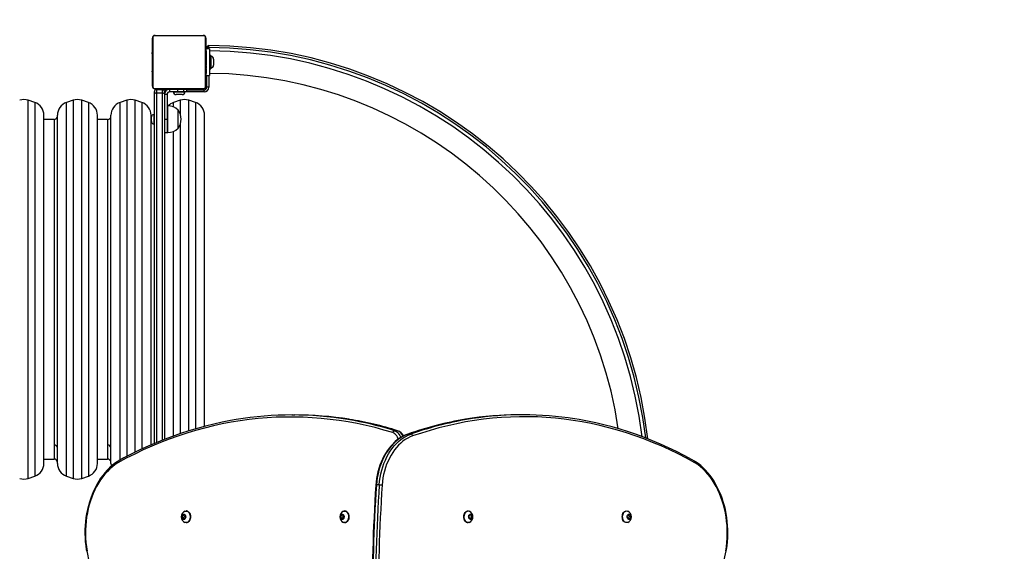
# Model space of a CAD drawing. Units: inches. Extents: x 642 to 1587, y -118 to 615.
# Drawn here: x 1138 to 1286, y 113 to 192 of the extents above; entities that cross this region are included whole.
import ezdxf

# ---------------------------------------------------------------- set-up
doc = ezdxf.new("R2010")
doc.units = ezdxf.units.IN
doc.header["$MEASUREMENT"] = 0
doc.layers.add('VP-DIM', color=7, linetype='Continuous')
doc.layers.add('VP-EQ', color=7, linetype='Continuous', true_color=0x8a3492)
doc.styles.get("Standard").update_dxf_attribs({"font": 'arial.ttf'})
doc.dimstyles.get("Standard").update_dxf_attribs({"dimtxt": 14, "dimasz": 20, "dimexe": 20, "dimexo": 50, "dimgap": 20, "dimtad": 0, "dimdec": 0, "dimzin": 0, "dimdsep": 46, "dimtxsty": 'Standard', "dimcen": -0.09, "dimadec": 0, "dimazin": 0, "dimtfac": 1, "dimtdec": 4, "dimtofl": 0, "dimtmove": 0, "dimatfit": 3, "dimfxl": 70, "dimfxlon": 1, "dimtolj": 1, "dimtzin": 0, "dimarcsym": 0})

# ---------------------------------------------------------------- blocks, each defined once
blk = doc.blocks.new('*D19')
at = {"layer": 'Defpoints', "color": 0}
for p in [(1246.25, 534.92), (993.91, 251.68), (1246.25, 74.56)]:
    blk.add_point(p, dxfattribs=at)
at = {"layer": 'VP-DIM', "color": 0, "lineweight": -2}
for p, q in [((993.91, 464.92), (993.91, 554.92)), ((1246.25, 464.92), (1246.25, 554.92)), ((1013.91, 534.92), (1084.46, 534.92)), ((1226.25, 534.92), (1155.7, 534.92))]:
    blk.add_line(p, q, dxfattribs=at)
at = {"layer": 'VP-DIM', "color": 0}
for points in [[(1013.91, 538.25), (1013.91, 531.59), (993.91, 534.92)], [(1226.25, 531.59), (1226.25, 538.25), (1246.25, 534.92)]]:
    blk.add_solid(points, dxfattribs=at)
at = {"layer": 'VP-DIM', "color": 0, "insert": (1120.08, 534.92), "char_height": 14, "attachment_point": 5}
blk.add_mtext('\\A1;255', dxfattribs=at)
blk = doc.blocks.new('*D21')
at = {"layer": 'Defpoints', "color": 0}
for p in [(1059.37, 269.22), (1178.22, 34.54), (1506.79, 34.54)]:
    blk.add_point(p, dxfattribs=at)
at = {"layer": 'VP-DIM', "color": 0, "lineweight": -2}
for p, q in [((1436.79, 269.22), (1526.79, 269.22)), ((1506.79, 249.22), (1506.79, 187.42)), ((1506.79, 54.54), (1506.79, 116.34)), ((1436.79, 34.54), (1526.79, 34.54))]:
    blk.add_line(p, q, dxfattribs=at)
at = {"layer": 'VP-DIM', "color": 0}
for points in [[(1510.12, 249.22), (1503.46, 249.22), (1506.79, 269.22)], [(1503.46, 54.54), (1510.12, 54.54), (1506.79, 34.54)]]:
    blk.add_solid(points, dxfattribs=at)
at = {"layer": 'VP-DIM', "color": 0, "insert": (1506.79, 151.88), "char_height": 14, "attachment_point": 5, "rotation": 90}
blk.add_mtext('\\A1;240', dxfattribs=at)
blk = doc.blocks.new('*D25')
at = {"layer": 'Defpoints', "color": 0}
for p in [(1040.38, 421.69), (1198.74, -117.93), (1566.9, -117.93)]:
    blk.add_point(p, dxfattribs=at)
at = {"layer": 'VP-DIM', "color": 0, "lineweight": -2}
for p, q in [((1496.9, 421.69), (1586.9, 421.69)), ((1566.9, 401.69), (1566.9, 187.3)), ((1566.9, -97.93), (1566.9, 116.46)), ((1496.9, -117.93), (1586.9, -117.93))]:
    blk.add_line(p, q, dxfattribs=at)
at = {"layer": 'VP-DIM', "color": 0}
for points in [[(1570.23, 401.69), (1563.57, 401.69), (1566.9, 421.69)], [(1563.57, -97.93), (1570.23, -97.93), (1566.9, -117.93)]]:
    blk.add_solid(points, dxfattribs=at)
at = {"layer": 'VP-DIM', "color": 0, "insert": (1566.9, 151.88), "char_height": 14, "attachment_point": 5, "rotation": 90}
blk.add_mtext('\\A1;540', dxfattribs=at)
blk = doc.blocks.new('*D26')
at = {"layer": 'Defpoints', "color": 0}
for p in [(1397.75, 594.59), (842.34, 219.92), (1397.75, 83.81)]:
    blk.add_point(p, dxfattribs=at)
at = {"layer": 'VP-DIM', "color": 0, "lineweight": -2}
for p, q in [((842.34, 524.59), (842.34, 614.59)), ((1397.75, 524.59), (1397.75, 614.59)), ((862.34, 594.59), (1084.55, 594.59)), ((1377.75, 594.59), (1155.54, 594.59))]:
    blk.add_line(p, q, dxfattribs=at)
at = {"layer": 'VP-DIM', "color": 0}
for points in [[(862.34, 597.92), (862.34, 591.25), (842.34, 594.59)], [(1377.75, 591.25), (1377.75, 597.92), (1397.75, 594.59)]]:
    blk.add_solid(points, dxfattribs=at)
at = {"layer": 'VP-DIM', "color": 0, "insert": (1120.04, 594.59), "char_height": 14, "attachment_point": 5}
blk.add_mtext('\\A1;555', dxfattribs=at)
blk = doc.blocks.new('0103')
at = {"layer": 'VP-EQ', "color": 0, "linetype": 'Continuous', "lineweight": 25}
for p, q in [((1158.7, 189.86), (1165.9, 189.86)), ((1158.3, 182.26), (1158.3, 189.46)), ((1158.37, 189.59), (1158.37, 182.14)), ((1166.03, 189.8), (1158.58, 189.8)), ((1166.23, 182.14), (1166.23, 189.59)), ((1166.3, 189.46), (1166.3, 182.26)), ((1158.3, 187.59), (1158.28, 187.59)), ((1158.28, 187.57), (1158.3, 187.57)), ((1158.28, 187.45), (1158.3, 187.45)), ((1158.28, 187.29), (1158.3, 187.29)), ((1158.28, 187.19), (1158.28, 187.29)), ((1158.28, 187.19), (1158.3, 187.19)), ((1158.28, 187.09), (1158.28, 187.19)), ((1158.28, 187.09), (1158.3, 187.09)), ((1158.28, 186.93), (1158.3, 186.93)), ((1166.32, 187.59), (1166.3, 187.59)), ((1166.32, 187.57), (1166.3, 187.57)), ((1166.32, 187.46), (1166.3, 187.46)), ((1166.32, 187.4), (1166.3, 187.4)), ((1166.32, 187.24), (1166.3, 187.24)), ((1166.32, 187.24), (1166.3, 187.24)), ((1166.32, 187.08), (1166.3, 187.08)), ((1166.32, 187), (1166.3, 187)), ((1166.32, 187.57), (1166.32, 187.46)), ((1166.32, 187.46), (1166.32, 187.3)), ((1166.32, 187.4), (1166.32, 187.24)), ((1166.32, 187.3), (1166.32, 187.24)), ((1166.32, 187.24), (1166.32, 187.08)), ((1166.32, 187.24), (1166.32, 187.24)), ((1166.32, 187.24), (1166.32, 187.21)), ((1166.32, 187.1), (1166.32, 186.94)), ((1166.32, 187), (1166.32, 186.7)), ((1166.35, 187.59), (1166.35, 187.86)), ((1166.85, 187.86), (1166.35, 187.86)), ((1166.43, 187.86), (1166.43, 188.04)), ((1166.73, 188.04), (1166.43, 188.04)), ((1166.73, 188.04), (1166.73, 188.34)), ((1166.73, 188.04), (1166.73, 187.86)), ((1166.85, 187.86), (1166.85, 183.86)), ((1158.28, 186.82), (1158.3, 186.82)), ((1158.28, 186.8), (1158.3, 186.8)), ((1158.28, 186.78), (1158.3, 186.78)), ((1158.28, 186.72), (1158.3, 186.72)), ((1158.28, 186.56), (1158.3, 186.56)), ((1158.28, 186.56), (1158.3, 186.56)), ((1158.28, 186.56), (1158.28, 186.56)), ((1158.28, 186.4), (1158.3, 186.4)), ((1158.28, 186.32), (1158.3, 186.32)), ((1158.28, 186.32), (1158.3, 186.32)), ((1158.28, 186.32), (1158.3, 186.32)), ((1158.28, 186.29), (1158.3, 186.29)), ((1158.28, 186.15), (1158.3, 186.15)), ((1158.28, 186.03), (1158.3, 186.03)), ((1158.28, 185.83), (1158.3, 185.83)), ((1158.28, 185.54), (1158.3, 185.54)), ((1158.28, 185.48), (1158.3, 185.48)), ((1158.28, 185.46), (1158.3, 185.46)), ((1166.32, 186.7), (1166.3, 186.7)), ((1166.32, 186.27), (1166.3, 186.27)), ((1166.32, 186.25), (1166.3, 186.25)), ((1166.32, 186.19), (1166.3, 186.19)), ((1166.32, 185.9), (1166.3, 185.9)), ((1166.32, 185.7), (1166.3, 185.7)), ((1166.32, 185.58), (1166.3, 185.58)), ((1166.32, 185.44), (1166.3, 185.44)), ((1166.32, 186.7), (1166.32, 186.27)), ((1166.35, 186.66), (1166.32, 186.66)), ((1166.32, 186.25), (1166.32, 186.23)), ((1166.32, 186.19), (1166.32, 185.9)), ((1166.32, 185.9), (1166.32, 185.7)), ((1166.32, 185.7), (1166.32, 185.58)), ((1166.32, 185.58), (1166.32, 185.44)), ((1167.05, 186.86), (1166.85, 186.86)), ((1167.05, 186.86), (1167.05, 184.86)), ((1167.06, 186.72), (1167.05, 186.72)), ((1167.06, 185), (1167.06, 186.72)), ((1167.46, 186.32), (1167.46, 185.4)), ((1158.28, 185.03), (1158.3, 185.03)), ((1158.28, 184.73), (1158.3, 184.73)), ((1158.28, 184.65), (1158.3, 184.65)), ((1158.28, 184.49), (1158.28, 184.52)), ((1158.28, 184.49), (1158.3, 184.49)), ((1158.28, 184.49), (1158.3, 184.49)), ((1158.28, 184.49), (1158.28, 184.49)), ((1158.28, 184.42), (1158.28, 184.49)), ((1158.28, 184.33), (1158.3, 184.33)), ((1158.28, 184.27), (1158.3, 184.27)), ((1158.28, 184.16), (1158.3, 184.16)), ((1158.28, 184.14), (1158.3, 184.14)), ((1166.32, 185.41), (1166.3, 185.41)), ((1166.32, 185.41), (1166.3, 185.41)), ((1166.32, 185.41), (1166.3, 185.41)), ((1166.32, 185.33), (1166.3, 185.33)), ((1166.32, 185.17), (1166.3, 185.17)), ((1166.32, 185.16), (1166.3, 185.16)), ((1166.32, 185), (1166.3, 185)), ((1166.32, 184.95), (1166.3, 184.95)), ((1166.33, 184.93), (1166.3, 184.93)), ((1166.32, 184.91), (1166.3, 184.91)), ((1166.32, 184.79), (1166.3, 184.79)), ((1166.32, 184.64), (1166.3, 184.64)), ((1166.32, 184.54), (1166.3, 184.54)), ((1166.32, 184.44), (1166.3, 184.44)), ((1166.32, 184.28), (1166.3, 184.28)), ((1166.32, 184.16), (1166.3, 184.16)), ((1166.3, 184.14), (1166.33, 184.14)), ((1166.32, 185.33), (1166.32, 185.17)), ((1166.32, 185.17), (1166.32, 185.16)), ((1166.32, 185.16), (1166.32, 185)), ((1166.32, 185.06), (1166.35, 185.06)), ((1166.32, 184.98), (1166.32, 184.95)), ((1166.32, 184.91), (1166.32, 184.79)), ((1166.32, 184.79), (1166.32, 184.64)), ((1166.32, 184.78), (1166.32, 184.75)), ((1166.32, 184.64), (1166.32, 184.54)), ((1166.32, 184.54), (1166.32, 184.44)), ((1166.32, 184.44), (1166.32, 184.28)), ((1166.32, 184.28), (1166.32, 184.16)), ((1166.35, 185.33), (1166.35, 185.42)), ((1166.35, 184.45), (1166.35, 184.47)), ((1166.35, 183.86), (1166.35, 184.14)), ((1166.85, 184.86), (1167.05, 184.86)), ((1167.05, 185), (1167.06, 185)), ((1166.35, 183.86), (1166.85, 183.86)), ((1166.43, 182.09), (1166.43, 183.86)), ((1166.73, 183.86), (1166.73, 182.09)), ((1158.58, 181.93), (1166.03, 181.93)), ((1158.6, 181.11), (1158.6, 181.46)), ((1158.6, 128.78), (1158.6, 181.11)), ((1165.9, 181.86), (1158.7, 181.86)), ((1158.9, 181.76), (1158.9, 181.26)), ((1158.9, 181.76), (1159.8, 181.76)), ((1158.9, 181.26), (1159.8, 181.26)), ((1158.9, 181.26), (1158.9, 128.91)), ((1159.8, 181.26), (1159.8, 181.76)), ((1159.8, 129.27), (1159.8, 181.26)), ((1160.08, 181.69), (1160.48, 181.69)), ((1160.08, 181.57), (1160.08, 181.69)), ((1160.1, 181.46), (1160.1, 181.11)), ((1160.2, 181.39), (1160.1, 181.39)), ((1160.1, 181.11), (1160.1, 129.39)), ((1160.5, 181.01), (1160.1, 181.01)), ((1160.3, 181.81), (1160.9, 181.81)), ((1160.3, 181.69), (1160.3, 181.81)), ((1160.5, 181.01), (1160.5, 177.31)), ((1161.44, 181.39), (1160.77, 181.39)), ((1160.9, 181.41), (1160.9, 181.81)), ((1160.9, 181.41), (1160.9, 181.81)), ((1160.9, 181.81), (1162.12, 181.81)), ((1160.9, 181.81), (1160.9, 181.81)), ((1162.12, 181.41), (1160.9, 181.41)), ((1160.9, 181.41), (1160.9, 181.41)), ((1161.44, 181.41), (1161.44, 181.4)), ((1161.44, 181.4), (1162.79, 181.4)), ((1161.5, 181.86), (1161.5, 181.81)), ((1162.12, 181.41), (1162.12, 181.81)), ((1162.12, 181.81), (1163, 181.81)), ((1163, 181.41), (1162.12, 181.41)), ((1162.79, 181.4), (1163.16, 181.4)), ((1163, 181.41), (1163, 181.81)), ((1163, 181.81), (1163.45, 181.81)), ((1163.45, 181.41), (1163, 181.41)), ((1163.1, 181.81), (1163.1, 181.86)), ((1163.16, 181.4), (1163.16, 181.41)), ((1166.03, 181.39), (1163.16, 181.39)), ((1163.45, 181.41), (1163.45, 181.81)), ((1163.45, 181.81), (1164.3, 181.81)), ((1163.45, 181.69), (1166.03, 181.69)), ((1164.3, 181.81), (1164.3, 181.69)), ((1166.03, 181.39), (1166.03, 181.69)), ((1166.73, 182.09), (1166.43, 182.09)), ((1140.74, 179.82), (1139.74, 180.15)), ((1139.74, 125.92), (1139.74, 180.15)), ((1140.74, 179.82), (1140.74, 123.91)), ((1146.47, 180.15), (1145.47, 179.82)), ((1145.47, 126.23), (1145.47, 179.82)), ((1146.47, 180.15), (1146.47, 125.92)), ((1148.74, 179.82), (1147.74, 180.15)), ((1147.74, 125.92), (1147.74, 180.15)), ((1148.74, 179.82), (1148.74, 123.91)), ((1154.47, 180.15), (1153.47, 179.82)), ((1153.47, 126.29), (1153.47, 179.82)), ((1154.47, 180.15), (1154.47, 126.82)), ((1156.74, 179.82), (1155.74, 180.15)), ((1155.74, 127.46), (1155.74, 180.15)), ((1156.74, 179.82), (1156.74, 127.93)), ((1162.47, 180.15), (1161.47, 179.82)), ((1161.47, 179.14), (1161.47, 179.82)), ((1162.56, 181), (1161.84, 181)), ((1162.47, 180.15), (1162.47, 178.06)), ((1162.76, 181), (1162.56, 181)), ((1164.74, 179.82), (1163.74, 180.15)), ((1163.74, 130.66), (1163.74, 180.15)), ((1164.74, 179.82), (1164.74, 130.97)), ((1160.6, 179.31), (1160.5, 179.31)), ((1160.6, 175.31), (1160.6, 179.31)), ((1162.16, 175.96), (1162.16, 178.66)), ((1142.1, 162.26), (1142.1, 177.92)), ((1143.6, 177.26), (1142.1, 177.26)), ((1143.6, 177.26), (1143.6, 128.57)), ((1144.1, 127.97), (1144.1, 177.92)), ((1150.1, 162.26), (1150.1, 177.92)), ((1151.6, 177.26), (1150.1, 177.26)), ((1151.6, 177.26), (1151.6, 128.57)), ((1152.1, 127.97), (1152.1, 177.92)), ((1158.1, 162.26), (1158.1, 177.92)), ((1158.16, 177.26), (1158.1, 177.26)), ((1158.16, 176.95), (1158.16, 177.68)), ((1158.6, 178.01), (1158.5, 178.01)), ((1158.5, 178.01), (1158.5, 176.61)), ((1158.5, 176.61), (1158.6, 176.61)), ((1160.1, 177.31), (1160.5, 177.31)), ((1160.5, 177.31), (1160.5, 175.31)), ((1166.1, 162.26), (1166.1, 177.92)), ((1160.1, 175.31), (1160.5, 175.31)), ((1160.5, 175.31), (1160.6, 175.31)), ((1161.47, 129.9), (1161.47, 175.49)), ((1162.47, 176.57), (1162.47, 130.25)), ((1142.1, 125.81), (1142.1, 162.26)), ((1150.1, 125.81), (1150.1, 162.26)), ((1158.1, 128.56), (1158.1, 162.26)), ((1166.1, 131.34), (1166.1, 162.26)), ((1179.6, 133.05), (1179.17, 133.05)), ((1213.67, 133.09), (1213.25, 133.09)), ((1194.48, 130.7), (1194.91, 130.7)), ((1196.94, 130.2), (1196.52, 130.2)), ((1143.6, 128.57), (1143.6, 126.46)), ((1151.6, 128.57), (1151.6, 126.46)), ((1144.1, 125.81), (1144.1, 127.97)), ((1152.1, 125.81), (1152.1, 127.97)), ((1139.74, 123.57), (1139.74, 125.92)), ((1142.1, 126.46), (1143.6, 126.46)), ((1145.47, 123.91), (1145.47, 126.23)), ((1146.47, 125.92), (1146.47, 123.57)), ((1147.74, 123.57), (1147.74, 125.92)), ((1150.1, 126.46), (1151.6, 126.46)), ((1139.74, 123.57), (1140.74, 123.91)), ((1145.47, 123.91), (1146.47, 123.57)), ((1147.74, 123.57), (1148.74, 123.91)), ((1192.2, 122.58), (1191.78, 122.58)), ((1162.99, 118.16), (1162.78, 117.99)), ((1162.78, 117.99), (1162.78, 117.64)), ((1162.88, 117.99), (1162.78, 117.99)), ((1162.96, 118.05), (1162.88, 117.93)), ((1162.88, 117.77), (1162.92, 117.61)), ((1163.21, 117.99), (1162.99, 118.16)), ((1163.1, 117.93), (1163.1, 117.77)), ((1163.21, 117.64), (1163.21, 117.99)), ((1163.38, 118.69), (1163.35, 118.69)), ((1186.68, 118.16), (1186.47, 117.99)), ((1186.47, 117.99), (1186.47, 117.64)), ((1186.57, 117.99), (1186.47, 117.99)), ((1186.64, 118.05), (1186.57, 117.93)), ((1186.57, 117.77), (1186.6, 117.61)), ((1186.89, 117.99), (1186.68, 118.16)), ((1186.78, 117.93), (1186.78, 117.77)), ((1186.89, 117.64), (1186.89, 117.99)), ((1187.07, 118.69), (1187.03, 118.69)), ((1205.5, 118.69), (1205.47, 118.69)), ((1205.73, 118.11), (1205.61, 117.81)), ((1205.61, 117.81), (1205.73, 117.51)), ((1205.73, 117.94), (1205.7, 118.02)), ((1205.71, 117.64), (1205.77, 117.78)), ((1205.98, 118.11), (1205.73, 118.11)), ((1205.89, 118.08), (1205.78, 118.11)), ((1205.99, 117.78), (1205.95, 117.94)), ((1206.1, 117.81), (1205.98, 118.11)), ((1205.98, 117.51), (1206.1, 117.81)), ((1206, 117.81), (1206.1, 117.81)), ((1229.19, 118.69), (1229.15, 118.69)), ((1229.42, 118.11), (1229.3, 117.81)), ((1229.3, 117.81), (1229.42, 117.51)), ((1229.42, 117.94), (1229.38, 118.02)), ((1229.39, 117.64), (1229.45, 117.78)), ((1229.66, 118.11), (1229.42, 118.11)), ((1229.58, 118.08), (1229.46, 118.11)), ((1229.67, 117.78), (1229.64, 117.94)), ((1229.79, 117.81), (1229.66, 118.11)), ((1229.66, 117.51), (1229.79, 117.81)), ((1229.69, 117.81), (1229.79, 117.81)), ((1162.78, 117.64), (1162.99, 117.47)), ((1162.88, 117.64), (1162.78, 117.64)), ((1162.99, 117.47), (1163.21, 117.64)), ((1163.02, 117.53), (1163.06, 117.52)), ((1163.14, 117.61), (1163.15, 117.6)), ((1163.35, 116.94), (1163.38, 116.94)), ((1186.47, 117.64), (1186.68, 117.47)), ((1186.57, 117.64), (1186.47, 117.64)), ((1186.68, 117.47), (1186.89, 117.64)), ((1186.7, 117.53), (1186.74, 117.52)), ((1186.82, 117.61), (1186.84, 117.6)), ((1187.03, 116.94), (1187.07, 116.94)), ((1205.47, 116.94), (1205.5, 116.94)), ((1205.73, 117.51), (1205.73, 117.51)), ((1205.73, 117.51), (1205.98, 117.51)), ((1205.85, 117.51), (1205.93, 117.64)), ((1229.15, 116.94), (1229.19, 116.94)), ((1229.42, 117.51), (1229.42, 117.51)), ((1229.42, 117.51), (1229.66, 117.51)), ((1229.53, 117.51), (1229.61, 117.64))]:
    blk.add_line(p, q, dxfattribs=at)
at = {"layer": 'VP-EQ', "color": 0, "linetype": 'Continuous', "lineweight": 25, "flags": 128}
for points in [[(1158.6, 181.11), (1158.61, 181.14), (1158.63, 181.17), (1158.65, 181.19), (1158.69, 181.21), (1158.74, 181.23), (1158.79, 181.25), (1158.84, 181.25), (1158.9, 181.26)], [(1159.8, 181.26), (1159.86, 181.25), (1159.92, 181.25), (1159.97, 181.23), (1160.02, 181.21), (1160.05, 181.19), (1160.08, 181.17), (1160.1, 181.14), (1160.1, 181.11)], [(1160.01, 181.68), (1160.02, 181.68), (1160.08, 181.69)], [(1194.23, 130.41), (1192.91, 130.8), (1191.58, 131.16), (1190.25, 131.48), (1188.92, 131.77), (1187.58, 132.01), (1186.24, 132.23), (1184.9, 132.4), (1183.55, 132.55), (1182.2, 132.65), (1180.86, 132.72), (1179.51, 132.75), (1178.16, 132.75), (1176.81, 132.71), (1175.46, 132.63), (1174.11, 132.52), (1172.77, 132.37), (1171.43, 132.19), (1170.09, 131.97), (1168.75, 131.71), (1167.42, 131.42), (1166.09, 131.09), (1164.76, 130.73), (1163.44, 130.33), (1162.13, 129.9), (1160.82, 129.43), (1159.52, 128.93), (1158.23, 128.39), (1156.94, 127.82), (1155.66, 127.21), (1154.39, 126.57), (1153.13, 125.89)], [(1239.4, 125.89), (1238.15, 126.58), (1236.89, 127.22), (1235.62, 127.84), (1234.34, 128.42), (1233.05, 128.96), (1231.76, 129.47), (1230.46, 129.95), (1229.15, 130.38), (1227.84, 130.78), (1226.52, 131.15), (1225.19, 131.48), (1223.87, 131.77), (1222.54, 132.03), (1221.2, 132.25), (1219.87, 132.43), (1218.53, 132.57), (1217.18, 132.68), (1215.84, 132.76), (1214.5, 132.79), (1213.16, 132.79), (1211.81, 132.75), (1210.47, 132.68), (1209.13, 132.56), (1207.79, 132.41), (1206.45, 132.23), (1205.12, 132.01), (1203.79, 131.75), (1202.46, 131.45), (1201.14, 131.12), (1199.82, 130.75), (1198.51, 130.35), (1197.2, 129.91)], [(1239.34, 126.15), (1238.97, 126.36), (1237.81, 126.98), (1236.63, 127.58), (1235.45, 128.15), (1234.27, 128.68), (1233.07, 129.19), (1231.87, 129.67), (1230.67, 130.11), (1229.46, 130.53), (1228.24, 130.91), (1227.02, 131.27), (1225.79, 131.59), (1224.56, 131.88), (1223.33, 132.14), (1222.09, 132.37), (1221.42, 132.48)], [(1170.82, 132.36), (1169.98, 132.22), (1168.73, 131.97), (1167.48, 131.69), (1166.23, 131.39), (1164.99, 131.05), (1163.75, 130.68), (1162.52, 130.28), (1161.3, 129.85), (1160.07, 129.38), (1158.86, 128.89), (1157.65, 128.37), (1156.45, 127.82), (1155.25, 127.23), (1154.06, 126.62), (1153.19, 126.15)], [(1196.47, 130.19), (1196.31, 130.13), (1195.95, 129.98), (1195.59, 129.79), (1195.25, 129.57), (1194.91, 129.33), (1194.58, 129.06), (1194.27, 128.76), (1193.97, 128.43), (1193.68, 128.08), (1193.41, 127.71), (1193.15, 127.31), (1192.92, 126.9), (1192.7, 126.46), (1192.5, 126.01), (1192.32, 125.54), (1192.16, 125.06), (1192.02, 124.57), (1191.91, 124.06), (1191.81, 123.55), (1191.74, 123.03), (1191.69, 122.57)], [(1196.52, 130.2), (1196.13, 130.04), (1195.75, 129.85), (1195.38, 129.63), (1195.02, 129.38), (1194.67, 129.09), (1194.34, 128.77), (1194.02, 128.43), (1193.72, 128.05), (1193.44, 127.65), (1193.17, 127.22), (1192.93, 126.77), (1192.7, 126.3), (1192.5, 125.81), (1192.32, 125.3), (1192.16, 124.78), (1192.03, 124.24), (1191.92, 123.7), (1191.84, 123.14), (1191.78, 122.58)], [(1192.2, 122.58), (1192.26, 123.14), (1192.34, 123.7), (1192.45, 124.24), (1192.59, 124.78), (1192.74, 125.3), (1192.92, 125.81), (1193.13, 126.3), (1193.35, 126.77), (1193.6, 127.22), (1193.86, 127.65), (1194.15, 128.05), (1194.45, 128.43), (1194.77, 128.77), (1195.1, 129.09), (1195.44, 129.38), (1195.8, 129.63), (1196.17, 129.85), (1196.55, 130.04), (1196.94, 130.2)], [(1197.2, 129.91), (1196.83, 129.76), (1196.46, 129.57), (1196.11, 129.36), (1195.76, 129.11), (1195.42, 128.84), (1195.1, 128.53), (1194.8, 128.19), (1194.5, 127.83), (1194.23, 127.44), (1193.97, 127.03), (1193.74, 126.6), (1193.52, 126.14), (1193.32, 125.67), (1193.15, 125.18), (1193, 124.67), (1192.87, 124.16), (1192.76, 123.63), (1192.68, 123.09), (1192.63, 122.55)], [(1195.07, 129.44), (1195.05, 129.49), (1194.96, 129.71), (1194.85, 129.91), (1194.71, 130.09), (1194.56, 130.23), (1194.4, 130.34), (1194.23, 130.41)], [(1194.48, 130.7), (1194.67, 130.63), (1194.84, 130.52), (1195.01, 130.38), (1195.15, 130.2), (1195.28, 130), (1195.39, 129.78), (1195.43, 129.69)], [(1194.95, 130.7), (1194.95, 130.7), (1194.91, 130.7)], [(1196.52, 130.2), (1196.47, 130.19), (1196.47, 130.19)], [(1153.19, 126.15), (1153.04, 126.05), (1152.65, 125.78), (1152.27, 125.48), (1151.9, 125.15), (1151.55, 124.79), (1151.21, 124.41), (1150.88, 124.01), (1150.57, 123.58), (1150.28, 123.13), (1150, 122.65), (1149.74, 122.16), (1149.5, 121.65), (1149.28, 121.13), (1149.08, 120.59), (1148.89, 120.03), (1148.73, 119.47), (1148.6, 118.89), (1148.48, 118.3), (1148.38, 117.71), (1148.31, 117.1), (1148.26, 116.5), (1148.23, 115.89), (1148.22, 115.28), (1148.24, 114.67), (1148.28, 114.06), (1148.34, 113.46), (1148.42, 112.86), (1148.46, 112.65)], [(1153.13, 125.89), (1152.72, 125.62), (1152.33, 125.31), (1151.94, 124.97), (1151.57, 124.61), (1151.22, 124.21), (1150.88, 123.79), (1150.56, 123.34), (1150.26, 122.87), (1149.97, 122.37), (1149.71, 121.85), (1149.47, 121.32), (1149.25, 120.76), (1149.05, 120.19), (1148.87, 119.6), (1148.72, 119), (1148.59, 118.39), (1148.48, 117.77), (1148.4, 117.14), (1148.35, 116.51), (1148.32, 115.87), (1148.31, 115.23), (1148.33, 114.6), (1148.38, 113.96), (1148.45, 113.33), (1148.54, 112.71)], [(1152.1, 125.81), (1152.12, 125.53), (1152.15, 125.38)], [(1244.08, 112.65), (1244.11, 112.86), (1244.2, 113.46), (1244.26, 114.07), (1244.3, 114.67), (1244.31, 115.28), (1244.31, 115.89), (1244.28, 116.5), (1244.23, 117.11), (1244.15, 117.71), (1244.06, 118.3), (1243.94, 118.89), (1243.8, 119.47), (1243.64, 120.04), (1243.46, 120.59), (1243.26, 121.13), (1243.03, 121.66), (1242.79, 122.17), (1242.53, 122.66), (1242.26, 123.13), (1241.96, 123.58), (1241.65, 124.01), (1241.32, 124.42), (1240.98, 124.8), (1240.63, 125.15), (1240.26, 125.48), (1239.88, 125.79), (1239.49, 126.06), (1239.35, 126.15)], [(1243.99, 112.71), (1244.09, 113.33), (1244.16, 113.96), (1244.2, 114.6), (1244.22, 115.23), (1244.22, 115.87), (1244.19, 116.51), (1244.13, 117.14), (1244.05, 117.77), (1243.95, 118.39), (1243.82, 119), (1243.67, 119.6), (1243.49, 120.19), (1243.29, 120.76), (1243.07, 121.32), (1242.83, 121.85), (1242.56, 122.37), (1242.28, 122.87), (1241.97, 123.34), (1241.65, 123.79), (1241.31, 124.21), (1240.96, 124.61), (1240.59, 124.97), (1240.21, 125.31), (1239.81, 125.62), (1239.4, 125.89)], [(1191.78, 122.58), (1191.72, 122.58), (1191.69, 122.57), (1191.69, 122.57)], [(1162.99, 117.41), (1162.91, 117.43), (1162.84, 117.48), (1162.77, 117.56), (1162.73, 117.67), (1162.71, 117.78), (1162.72, 117.9), (1162.75, 118.01), (1162.8, 118.11), (1162.87, 118.17), (1162.95, 118.21), (1163.04, 118.21), (1163.12, 118.17), (1163.19, 118.11), (1163.24, 118.01), (1163.27, 117.9), (1163.28, 117.78), (1163.26, 117.67), (1163.22, 117.56), (1163.15, 117.48), (1163.08, 117.43), (1162.99, 117.41)], [(1163.18, 118.66), (1163.29, 118.68), (1163.41, 118.68), (1163.53, 118.65), (1163.65, 118.58), (1163.75, 118.48), (1163.84, 118.35), (1163.9, 118.2), (1163.95, 118.03), (1163.97, 117.86), (1163.96, 117.68), (1163.93, 117.51), (1163.87, 117.35), (1163.8, 117.21), (1163.7, 117.1), (1163.59, 117.01), (1163.47, 116.96), (1163.35, 116.94), (1163.35, 116.94)], [(1163.38, 118.67), (1163.42, 118.67), (1163.54, 118.64), (1163.66, 118.58), (1163.76, 118.48), (1163.85, 118.36), (1163.92, 118.21), (1163.96, 118.05), (1163.98, 117.88), (1163.98, 117.71), (1163.95, 117.54), (1163.9, 117.38), (1163.83, 117.24), (1163.74, 117.12), (1163.63, 117.03), (1163.51, 116.98), (1163.39, 116.95), (1163.37, 116.95)], [(1163.38, 118.69), (1163.45, 118.68), (1163.57, 118.65), (1163.68, 118.58), (1163.79, 118.48), (1163.87, 118.35), (1163.94, 118.2), (1163.98, 118.03), (1164, 117.86), (1164, 117.68), (1163.96, 117.51), (1163.91, 117.35), (1163.83, 117.21), (1163.74, 117.1), (1163.63, 117.01), (1163.51, 116.96), (1163.38, 116.94)], [(1163.38, 116.95), (1163.4, 116.95), (1163.52, 116.98), (1163.64, 117.03), (1163.74, 117.12), (1163.83, 117.24), (1163.91, 117.38), (1163.96, 117.54), (1163.99, 117.71), (1163.99, 117.88), (1163.97, 118.05), (1163.92, 118.21), (1163.86, 118.36), (1163.77, 118.48), (1163.67, 118.58), (1163.55, 118.64), (1163.43, 118.67), (1163.38, 118.67)], [(1186.68, 117.41), (1186.6, 117.43), (1186.52, 117.48), (1186.46, 117.56), (1186.42, 117.67), (1186.4, 117.78), (1186.4, 117.9), (1186.43, 118.01), (1186.49, 118.11), (1186.56, 118.17), (1186.64, 118.21), (1186.72, 118.21), (1186.8, 118.17), (1186.87, 118.11), (1186.92, 118.01), (1186.95, 117.9), (1186.96, 117.78), (1186.94, 117.67), (1186.9, 117.56), (1186.84, 117.48), (1186.76, 117.43), (1186.68, 117.41)], [(1186.86, 118.66), (1186.97, 118.68), (1187.09, 118.68), (1187.22, 118.65), (1187.33, 118.58), (1187.44, 118.48), (1187.52, 118.35), (1187.59, 118.2), (1187.63, 118.03), (1187.65, 117.86), (1187.64, 117.68), (1187.61, 117.51), (1187.56, 117.35), (1187.48, 117.21), (1187.39, 117.1), (1187.28, 117.01), (1187.16, 116.96), (1187.03, 116.94), (1187.03, 116.94)], [(1187.06, 118.67), (1187.11, 118.67), (1187.23, 118.64), (1187.34, 118.58), (1187.44, 118.48), (1187.53, 118.36), (1187.6, 118.21), (1187.64, 118.05), (1187.67, 117.88), (1187.66, 117.71), (1187.64, 117.54), (1187.58, 117.38), (1187.51, 117.24), (1187.42, 117.12), (1187.31, 117.03), (1187.2, 116.98), (1187.08, 116.95), (1187.05, 116.95)], [(1187.07, 118.69), (1187.13, 118.68), (1187.25, 118.65), (1187.37, 118.58), (1187.47, 118.48), (1187.56, 118.35), (1187.62, 118.2), (1187.67, 118.03), (1187.69, 117.86), (1187.68, 117.68), (1187.65, 117.51), (1187.59, 117.35), (1187.52, 117.21), (1187.42, 117.1), (1187.31, 117.01), (1187.19, 116.96), (1187.07, 116.94)], [(1187.07, 116.95), (1187.08, 116.95), (1187.2, 116.98), (1187.32, 117.03), (1187.43, 117.12), (1187.52, 117.24), (1187.59, 117.38), (1187.64, 117.54), (1187.67, 117.71), (1187.67, 117.88), (1187.65, 118.05), (1187.61, 118.21), (1187.54, 118.36), (1187.45, 118.48), (1187.35, 118.58), (1187.23, 118.64), (1187.11, 118.67), (1187.07, 118.67)], [(1204.85, 117.81), (1204.86, 117.99), (1204.9, 118.16), (1204.96, 118.31), (1205.04, 118.45), (1205.14, 118.56), (1205.25, 118.63), (1205.37, 118.68), (1205.47, 118.69)], [(1205.47, 116.94), (1205.37, 116.95), (1205.25, 116.99), (1205.14, 117.07), (1205.04, 117.18), (1204.96, 117.31), (1204.9, 117.47), (1204.86, 117.64), (1204.85, 117.81)], [(1205.47, 118.67), (1205.39, 118.67), (1205.27, 118.63), (1205.16, 118.56), (1205.06, 118.45), (1204.98, 118.32), (1204.92, 118.17), (1204.88, 118.01), (1204.86, 117.84), (1204.87, 117.66), (1204.9, 117.5), (1204.96, 117.34), (1205.04, 117.21)], [(1204.88, 117.81), (1204.9, 117.99), (1204.93, 118.16), (1205, 118.31), (1205.08, 118.45), (1205.18, 118.56), (1205.29, 118.63), (1205.41, 118.68), (1205.53, 118.69), (1205.66, 118.66), (1205.67, 118.66)], [(1205.67, 116.97), (1205.66, 116.97), (1205.53, 116.94), (1205.41, 116.95), (1205.29, 116.99), (1205.18, 117.07), (1205.08, 117.18), (1205, 117.31), (1204.93, 117.47), (1204.9, 117.64), (1204.88, 117.81)], [(1205.57, 117.81), (1205.59, 117.93), (1205.62, 118.04), (1205.68, 118.13), (1205.75, 118.19), (1205.84, 118.21), (1205.92, 118.2), (1206, 118.16), (1206.06, 118.09), (1206.11, 117.99), (1206.14, 117.87), (1206.14, 117.75), (1206.11, 117.64), (1206.06, 117.54), (1206, 117.47), (1205.92, 117.42), (1205.84, 117.42), (1205.75, 117.44), (1205.68, 117.5), (1205.62, 117.59), (1205.59, 117.7), (1205.57, 117.81)], [(1228.53, 117.81), (1228.55, 117.99), (1228.58, 118.16), (1228.64, 118.31), (1228.73, 118.45), (1228.82, 118.56), (1228.94, 118.63), (1229.06, 118.68), (1229.15, 118.69)], [(1229.15, 116.94), (1229.06, 116.95), (1228.94, 116.99), (1228.82, 117.07), (1228.73, 117.18), (1228.64, 117.31), (1228.58, 117.47), (1228.55, 117.64), (1228.53, 117.81)], [(1229.15, 118.67), (1229.07, 118.67), (1228.95, 118.63), (1228.84, 118.56), (1228.74, 118.45), (1228.66, 118.32), (1228.6, 118.17), (1228.56, 118.01), (1228.54, 117.84), (1228.55, 117.66), (1228.59, 117.5), (1228.64, 117.34), (1228.72, 117.21)], [(1228.57, 117.81), (1228.58, 117.99), (1228.62, 118.16), (1228.68, 118.31), (1228.76, 118.45), (1228.86, 118.56), (1228.97, 118.63), (1229.09, 118.68), (1229.22, 118.69), (1229.34, 118.66), (1229.36, 118.66)], [(1229.35, 116.97), (1229.34, 116.97), (1229.22, 116.94), (1229.09, 116.95), (1228.97, 116.99), (1228.86, 117.07), (1228.76, 117.18), (1228.68, 117.31), (1228.62, 117.47), (1228.58, 117.64), (1228.57, 117.81)], [(1229.26, 117.81), (1229.27, 117.93), (1229.31, 118.04), (1229.36, 118.13), (1229.44, 118.19), (1229.52, 118.21), (1229.6, 118.2), (1229.68, 118.16), (1229.75, 118.09), (1229.8, 117.99), (1229.82, 117.87), (1229.82, 117.75), (1229.8, 117.64), (1229.75, 117.54), (1229.68, 117.47), (1229.6, 117.42), (1229.52, 117.42), (1229.44, 117.44), (1229.36, 117.5), (1229.31, 117.59), (1229.27, 117.7), (1229.26, 117.81)], [(1163.35, 116.94), (1163.22, 116.96), (1163.18, 116.97)], [(1187.03, 116.94), (1186.91, 116.96), (1186.86, 116.97)], [(1148.54, 112.71), (1148.54, 112.7), (1148.5, 112.69), (1148.46, 112.66), (1148.46, 112.65)], [(1243.99, 112.71), (1244, 112.7), (1244.03, 112.69), (1244.07, 112.66), (1244.07, 112.65)]]:
    blk.add_lwpolyline(points, dxfattribs=at)
at = {"layer": 'VP-EQ', "color": 0, "linetype": 'Continuous', "lineweight": 25}
for centre, radius, start, end in [((1158.7, 189.46), 0.4, 90, 180), ((1158.71, 189.71), 0.154, 91.6158, 146.4934), ((1165.9, 189.71), 0.154, 33.5066, 88.3842), ((1165.9, 189.46), 0.4, 360, 90), ((1158.46, 189.46), 0.154, 123.5066, 178.3842), ((1158.58, 189.59), 0.207, 90, 180), ((1166.03, 189.59), 0.207, 0, 90), ((1166.15, 189.46), 0.154, 1.6158, 56.4934), ((1166.73, 188.04), 0.3, 89.6976, 179.9984), ((1166.38, 121.94), 66.4, 6.5243, 89.6976), ((1166.38, 121.94), 66.1, 6.6639, 89.6976), ((1166.3, 121.86), 65.69, 6.9491, 89.5201), ((1167.06, 186.32), 0.4, 0, 90), ((1166.3, 121.86), 62.32, 8.4361, 89.4944), ((1167.06, 185.4), 0.4, 270, 0), ((1158.46, 182.27), 0.154, 181.6158, 236.4934), ((1158.7, 182.26), 0.4, 180, 270), ((1158.58, 182.14), 0.207, 180, 270), ((1158.71, 182.02), 0.154, 213.5066, 268.3842), ((1158.9, 181.46), 0.3, 90, 180), ((1159.8, 181.46), 0.3, 0, 90), ((1160.9, 181.01), 0.8, 90, 180), ((1160.9, 181.01), 0.4, 90, 180), ((1161.84, 181.4), 0.4, 180, 270), ((1162.76, 181.4), 0.4, 270, 0), ((1165.9, 182.26), 0.4, 270, 360), ((1165.9, 182.02), 0.154, 271.6158, 326.4934), ((1166.03, 182.14), 0.207, 270, 0), ((1166.03, 182.09), 0.7, 269.9984, 359.9984), ((1166.03, 182.09), 0.4, 269.9984, 359.9984), ((1166.15, 182.27), 0.154, 303.5066, 358.3842), ((1139.1, 178.26), 2, 71.5651, 108.4349), ((1140.1, 177.92), 2, 360, 71.5651), ((1146.1, 177.92), 2, 108.4349, 180), ((1147.1, 178.26), 2, 71.5651, 108.4349), ((1148.1, 177.92), 2, 360, 71.5651), ((1154.1, 177.92), 2, 108.4349, 180), ((1155.1, 178.26), 2, 71.5651, 108.4349), ((1156.1, 177.92), 2, 360, 71.5651), ((1162.1, 177.92), 2, 108.4349, 135.9478), ((1163.1, 178.26), 2, 71.5651, 108.4349), ((1164.1, 177.92), 2, 360, 71.5651), ((1160.6, 177.12), 2.2, 44.7603, 90), ((1160.26, 177.31), 2.33, 324.6647, 35.3353), ((1143.62, 177.76), 0.485, 268.0527, 1.0741), ((1151.62, 177.76), 0.485, 268.0527, 1.0741), ((1158.5, 177.68), 0.335, 90, 180), ((1158.5, 176.95), 0.335, 180, 270), ((1160.6, 177.51), 2.2, 270, 315.2397), ((1179.17, 82.38), 50.68, 80.5389, 99.4582), ((1179.59, 82.32), 50.74, 80.7721, 89.9906), ((1214.02, 81.83), 51.29, 98.8278, 109.448), ((1213.26, 83.72), 49.37, 90.0163, 99.5016), ((1213.67, 83.87), 49.22, 80.9743, 98.7993), ((1178.87, 80.53), 52.55, 72.7081, 80.5388), ((1179.3, 80.56), 52.52, 72.7072, 80.7649), ((1179.88, 82.8), 50.22, 72.5334, 80.9842), ((1213.44, 82.24), 50.86, 99.4465, 109.4917), ((1213.65, 81.6), 51.53, 99.5399, 109.4278), ((1194.54, 130.39), 0.317, 100.6287, 176.7229), ((1194.37, 129.28), 1.52, 23.4744, 69.3975), ((1194.46, 129.26), 1.52, 25.308, 70.8888), ((1196.88, 129.88), 0.323, 4.6231, 79.5199), ((1143.62, 128.1), 0.479, 2.3693, 92.5918), ((1151.62, 128.1), 0.479, 2.3693, 92.5918), ((1140.1, 125.81), 2, 288.4349, 0), ((1143.62, 125.97), 0.487, 359.0214, 91.623), ((1146.1, 125.81), 2, 180, 251.5651), ((1148.1, 125.81), 2, 288.4349, 0), ((1151.62, 125.97), 0.487, 359.0214, 91.623), ((1153.34, 125.98), 0.226, 130.0821, 202.6549), ((1239.2, 125.98), 0.225, 337.1435, 49.7532), ((1139.1, 125.47), 2, 251.5651, 288.4349), ((1147.1, 125.47), 2, 251.5651, 288.4349), ((1483.31, 104.33), 292.19, 176.4215, 184.0253), ((1483.85, 104.33), 292.64, 176.4251, 184.0205), ((1484.27, 104.33), 292.64, 176.4251, 184.0205), ((1484.27, 104.33), 292.21, 176.4258, 184.0208), ((1192.18, 119.26), 3.31, 82.2441, 89.583), ((1163.54, 117.81), 0.912, 113.1869, 246.5207), ((1187.22, 117.81), 0.912, 113.1869, 246.5207), ((1205.31, 117.81), 0.912, 292.9835, 66.7395), ((1229, 117.81), 0.912, 292.9835, 66.7395), ((1205.49, 117.49), 0.537, 211.9816, 267.296), ((1015.73, 83.81), 135.92, 347.7273, 12.2727), ((1376.81, 83.81), 135.92, 167.7273, 192.2727)]:
    blk.add_arc(centre, radius, start, end, dxfattribs=at)
blk = doc.blocks.new('0103 2d')
at = {"layer": 'VP-EQ', "color": 0}
blk.add_blockref('0103', (0, 0), dxfattribs=at)
blk = doc.blocks.new('0103_2d')
at = {"layer": 'VP-EQ', "color": 0}
blk.add_blockref('0103 2d', (0, 0), dxfattribs=at)

msp = doc.modelspace()

# ---------------------------------------------------------------- block references
at = {"layer": 'VP-EQ', "color": 0}
msp.add_blockref('0103_2d', (0, 0), dxfattribs=at)

# ---------------------------------------------------------------- dimensions: what is measured, and where the dimension line sits
at = {"layer": 'VP-DIM', "color": 0}
dim = msp.add_linear_dim(base=(1397.75, 594.59), p1=(842.34, 219.92), p2=(1397.75, 83.81), dimstyle='Standard', dxfattribs=at)
dim.commit()
dim.dimension.update_dxf_attribs({"geometry": '*D26', "text_midpoint": (1120.04, 594.59)})
at = {"layer": 'VP-DIM'}
dim = msp.add_linear_dim(base=(1246.25, 534.92), p1=(993.91, 251.68), p2=(1246.25, 74.56), text='255', dimstyle='Standard', dxfattribs=at)
dim.commit()
dim.dimension.update_dxf_attribs({"geometry": '*D19', "text_midpoint": (1120.08, 534.92)})
at = {"layer": 'VP-DIM', "color": 0}
dim = msp.add_linear_dim(base=(1566.9, -117.93), p1=(1040.38, 421.69), p2=(1198.74, -117.93), angle=90, dimstyle='Standard', dxfattribs=at)
dim.commit()
dim.dimension.update_dxf_attribs({"geometry": '*D25', "text_midpoint": (1566.9, 151.88)})
at = {"layer": 'VP-DIM'}
dim = msp.add_linear_dim(base=(1506.79, 34.54), p1=(1059.37, 269.22), p2=(1178.22, 34.54), angle=90, text='240', dimstyle='Standard', dxfattribs=at)
dim.commit()
dim.dimension.update_dxf_attribs({"geometry": '*D21', "text_midpoint": (1506.79, 151.88)})

doc.saveas('drawing.dxf')
